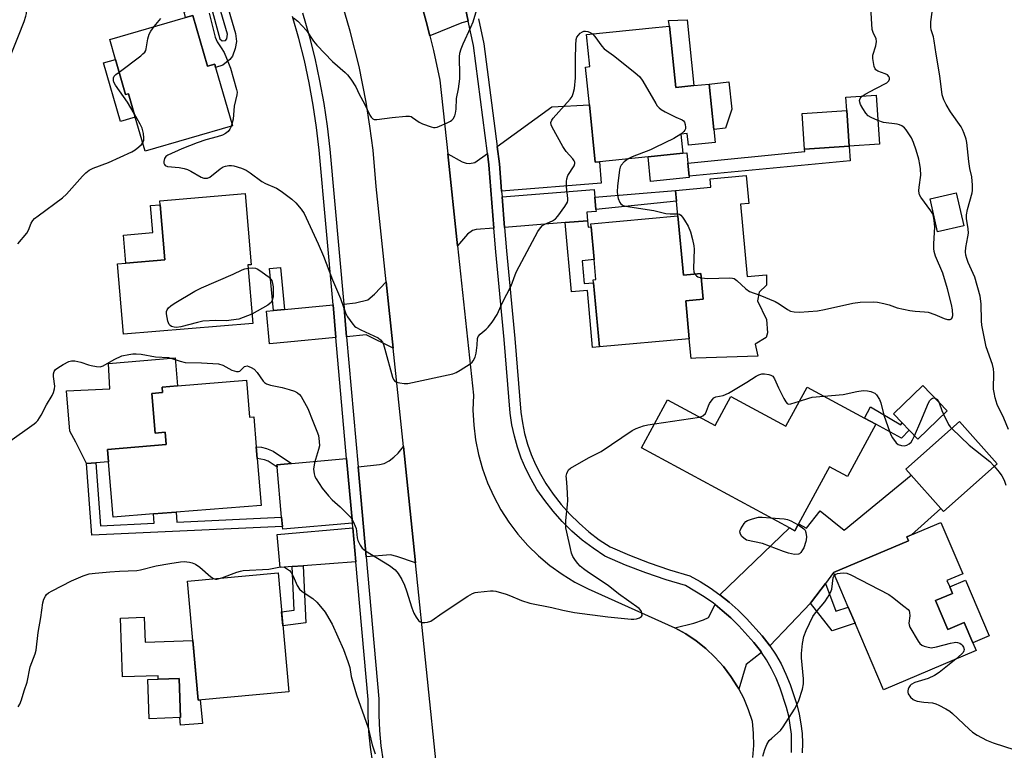
# Model space of a CAD drawing. Units: inches. Extents: x 1273763 to 1279763, y 513452 to 517452.
# Drawn here: x 1274672 to 1274989, y 516472 to 516708 of the extents above; entities that cross this region are included whole.
import ezdxf

# ---------------------------------------------------------------- set-up
doc = ezdxf.new("R2010")
doc.units = ezdxf.units.IN
doc.header["$MEASUREMENT"] = 0
for name, color, linetype in [('BLDG-Footprint', 5, 'Continuous'), ('CULTRL-Pad', 6, 'Continuous'), ('TRANS-Driveway', 251, 'Continuous'), ('TRANS-Non Street Sidewalk', 7, 'Continuous'), ('TRANS-Road', 130, 'Continuous'), ('TRANS-Street Sidewalk', 7, 'Continuous'), ('Undefined', 1, 'Continuous')]:
    doc.layers.add(name, color=color, linetype=linetype)

msp = doc.modelspace()

# ---------------------------------------------------------------- linework, layer by layer
at = {"layer": 'BLDG-Footprint'}
for points, elevation in [([(1274727.47, 516709.48), (1274732.2, 516693.11), (1274734.55, 516693.78), (1274734.86, 516692.69), (1274740.3, 516673.85), (1274712.12, 516665.71), (1274708.96, 516676.66), (1274706.76, 516684.27), (1274705.84, 516684), (1274702.58, 516695.29), (1274700.71, 516701.76), (1274725.18, 516708.82)], 388.43), ([(1274881.21, 516706.06), (1274883.22, 516686.3), (1274888.98, 516686.88), (1274893.98, 516687.39), (1274895.47, 516672.73), (1274895.89, 516668.53), (1274887.25, 516667.66), (1274886.86, 516671.43), (1274884.81, 516671.22), (1274885.44, 516665.04), (1274874.3, 516663.91), (1274858.56, 516662.31), (1274857.22, 516662.17), (1274855.34, 516680.7), (1274854.11, 516692.85), (1274855.47, 516692.99), (1274854.42, 516703.34), (1274876.7, 516705.61)], 387.89), ([(1274948.82, 516667.96), (1274939.11, 516667.3), (1274938.33, 516678.8), (1274938.04, 516683.11), (1274947.75, 516683.77)], 387.74), ([(1274746.81, 516610.17), (1274705.13, 516606.68), (1274703.22, 516629.4), (1274705.92, 516629.63), (1274718.51, 516630.68), (1274717.02, 516648.42), (1274716.91, 516649.72), (1274744.4, 516652.03), (1274746.32, 516629.12), (1274745.23, 516629.03)], 389.74), ([(1274976.06, 516641.63), (1274967.62, 516639.68), (1274965.16, 516650.37), (1274973.59, 516652.31)], 389.76), ([(1274883.88, 516644.85), (1274885.64, 516625.74), (1274891.27, 516626.26), (1274892.03, 516617.96), (1274886.4, 516617.44), (1274887.52, 516605.23), (1274858.56, 516602.57), (1274856.66, 516623.27), (1274856.56, 516624.28), (1274857.44, 516624.36), (1274856.86, 516630.75), (1274855.88, 516641.31), (1274855.8, 516642.27)], 389.2), ([(1274744.78, 516591.91), (1274745.78, 516579.91), (1274747.13, 516580.02), (1274747.94, 516570.32), (1274748.25, 516566.64), (1274749.51, 516551.5), (1274722.15, 516549.27), (1274720.67, 516549.18), (1274714.87, 516548.73), (1274701.82, 516547.67), (1274700.33, 516565.58), (1274700, 516569.49), (1274718.93, 516571.07), (1274718.6, 516575.06), (1274715.33, 516574.79), (1274714.27, 516587.58), (1274717.72, 516587.87), (1274717.58, 516589.64), (1274722.58, 516590.06)], 391.25), ([(1274947.64, 516577.68), (1274938.53, 516560.83), (1274932.75, 516563.96), (1274922.81, 516545.57), (1274921.57, 516543.28), (1274919.84, 516544.21), (1274872.12, 516570.01), (1274880.5, 516585.5), (1274895.85, 516577.2), (1274900.94, 516586.6), (1274918.68, 516577.01), (1274925.51, 516589.65), (1274944.01, 516579.64)], 391.07), ([(1274970.64, 516581.97), (1274961.22, 516572.87), (1274958.45, 516575.73), (1274956.13, 516578.14), (1274953.37, 516580.99), (1274962.79, 516590.1)], 390.08), ([(1274986.78, 516564.93), (1274969.5, 516549.54), (1274968.64, 516550.51), (1274959.06, 516561.27), (1274957.41, 516563.12), (1274974.69, 516578.51)], 390.56), ([(1274966.95, 516520.76), (1274970.91, 516511.43), (1274976.2, 516513.68), (1274978.99, 516507.14), (1274980.03, 516504.68), (1274950.15, 516491.97), (1274940.99, 516513.5), (1274938.79, 516518.68), (1274934.06, 516529.8), (1274958.24, 516540.08), (1274957.7, 516541.35), (1274959.22, 516542), (1274968.66, 516546.01), (1274975.7, 516529.45), (1274970.63, 516527.29), (1274971.52, 516525.19), (1274972.41, 516523.08)], 392.42), ([(1274758.47, 516491.31), (1274729.27, 516488.67), (1274725.79, 516527.09), (1274754.99, 516529.74)], 413.55), ([(1274723.57, 516483.03), (1274713.45, 516482.69), (1274713.02, 516495.35), (1274723.14, 516495.69)], 393.43)]:
    msp.add_lwpolyline(points, close=True, dxfattribs=dict(at, elevation=elevation))
at = {"layer": 'CULTRL-Pad'}
for points in [[(1274888.98, 516686.88), (1274883.22, 516686.3), (1274881.21, 516706.06), (1274880.88, 516707.85), (1274886.82, 516708.1)], [(1274702.57, 516695.29), (1274705.84, 516684), (1274706.76, 516684.27), (1274708.96, 516676.66), (1274704.2, 516675.28), (1274698.74, 516694.19)], [(1274899.23, 516673.11), (1274895.47, 516672.73), (1274893.98, 516687.39), (1274900.35, 516688.04), (1274901.24, 516679.32)], [(1274939.11, 516667.3), (1274924.73, 516666.33), (1274923.95, 516677.83), (1274938.33, 516678.8)], [(1274887.52, 516657.24), (1274875.1, 516655.98), (1274874.3, 516663.91), (1274885.44, 516665.04), (1274886.71, 516665.17), (1274887.05, 516661.83), (1274887.47, 516657.68)], [(1274904.07, 516648.61), (1274906.21, 516625.3), (1274912.4, 516625.86), (1274912.45, 516622.56), (1274910.05, 516620.23), (1274909.59, 516617.44), (1274912.49, 516611.48), (1274912.78, 516607.1), (1274912.34, 516605.58), (1274908.77, 516603.45), (1274909.6, 516599.63), (1274889.61, 516598.99), (1274888.11, 516598.85), (1274887.52, 516605.23), (1274886.4, 516617.44), (1274892.03, 516617.96), (1274891.27, 516626.26), (1274885.64, 516625.74), (1274883.88, 516644.85), (1274883.45, 516649.57), (1274883.12, 516653.09), (1274894.52, 516654.14), (1274894.28, 516656.76), (1274905.88, 516657.83), (1274906.71, 516648.85)], [(1274718.51, 516630.68), (1274705.92, 516629.63), (1274705.17, 516638.67), (1274714.61, 516639.46), (1274713.88, 516648.16), (1274717.02, 516648.42)], [(1274714.27, 516587.58), (1274715.33, 516574.79), (1274718.6, 516575.06), (1274718.93, 516571.07), (1274700, 516569.49), (1274700.33, 516565.58), (1274696.23, 516565.24), (1274693.25, 516564.99), (1274689.84, 516571.88), (1274687.9, 516575.43), (1274686.82, 516588.38), (1274700.7, 516589.08), (1274700.28, 516597.29), (1274721.83, 516599.08), (1274722.58, 516590.06), (1274717.58, 516589.64), (1274717.72, 516587.87)], [(1274976.58, 516527.34), (1274984.22, 516509.37), (1274978.99, 516507.14), (1274976.21, 516513.68), (1274970.91, 516511.43), (1274966.95, 516520.76), (1274972.41, 516523.08), (1274971.52, 516525.19)], [(1274711.82, 516515.39), (1274712.09, 516507.36), (1274727.53, 516507.88), (1274729.27, 516488.67), (1274729.91, 516488.73), (1274730.59, 516481.19), (1274723.57, 516480.56), (1274723.34, 516483.03), (1274723.57, 516483.03), (1274723.14, 516495.69), (1274716.38, 516495.46), (1274716.34, 516496.53), (1274704.81, 516496.14), (1274704.16, 516515.14)]]:
    msp.add_lwpolyline(points, close=True, dxfattribs=at)
at = {"layer": 'TRANS-Driveway'}
for points in [[(1274814.22, 516716.95), (1274814.58, 516715.94), (1274816.31, 516707.66), (1274814.18, 516707.15), (1274803.96, 516702.88), (1274802.71, 516707.57), (1274801.39, 516712.25), (1274799.78, 516717.24), (1274802.84, 516716.03), (1274804.62, 516715.54), (1274806.54, 516715.52)], [(1274827.03, 516652.85), (1274826.33, 516661.64), (1274825.61, 516667.24), (1274843.21, 516680.07), (1274855.34, 516680.7), (1274857.22, 516662.17), (1274858.56, 516662.31), (1274859.11, 516655.41)], [(1274824.55, 516640.9), (1274818.82, 516640.46), (1274817.64, 516640.16), (1274816.07, 516638.92), (1274812.81, 516635.23), (1274809.66, 516664.85), (1274814.29, 516662.32), (1274815.64, 516661.85), (1274816.65, 516661.77), (1274818.46, 516662.03), (1274822.45, 516664.94), (1274822.93, 516661.28)], [(1274857.13, 516650.89), (1274857.44, 516646.89), (1274857.48, 516646.3), (1274854.57, 516646.07), (1274854.78, 516643.23), (1274847.52, 516642.67), (1274827.97, 516641.16), (1274827.18, 516651.05), (1274856.94, 516653.34)], [(1274792.08, 516602.19), (1274783.35, 516606.46), (1274777.06, 516605.89), (1274776.14, 516616.43), (1274779.98, 516616.78), (1274783.89, 516617.83), (1274786.12, 516619.58), (1274789.85, 516623.55)], [(1274773.65, 516605.58), (1274757.99, 516604.15), (1274752.23, 516603.62), (1274751.27, 516614.17), (1274753.5, 516614.37), (1274757.03, 516614.69), (1274772.72, 516616.12)], [(1274799.28, 516532.92), (1274793.31, 516534.98), (1274791.25, 516535.5), (1274783.37, 516534.87), (1274780.77, 516563.95), (1274787.69, 516564.7), (1274789.17, 516565.03), (1274790.79, 516565.9), (1274792.34, 516566.99), (1274793.66, 516568.37), (1274795.37, 516570.53)], [(1274778.95, 516545.78), (1274756.48, 516543.77), (1274756.4, 516544.7), (1274756.14, 516547.66), (1274754.69, 516563.78), (1274754.62, 516564.6), (1274759.32, 516565.02), (1274777.09, 516566.62)], [(1274931.44, 516526.3), (1274926.96, 516520.4), (1274926.58, 516519.94), (1274913.56, 516506.14), (1274913.27, 516506.54), (1274911.05, 516509.43), (1274906.04, 516514.99), (1274903.31, 516517.7), (1274900.44, 516520.25), (1274897.43, 516522.64), (1274919.84, 516544.21), (1274921.57, 516543.28), (1274922.81, 516545.57), (1274925.38, 516544.18), (1274929.71, 516549.68), (1274937.53, 516543.53), (1274959.06, 516561.27), (1274968.64, 516550.51), (1274959.22, 516542), (1274957.7, 516541.35), (1274958.24, 516540.08), (1274934.06, 516529.8)], [(1274780.07, 516533.25), (1274763.05, 516532.01), (1274759.49, 516531.75), (1274755.67, 516531.47), (1274754.72, 516542.12), (1274779.08, 516544.3)], [(1274910.84, 516504.03), (1274905.84, 516500.15), (1274903.49, 516492.25), (1274903.1, 516492.93), (1274900.96, 516496.35), (1274898.53, 516499.56), (1274895.84, 516502.56), (1274892.91, 516505.32), (1274889.77, 516507.84), (1274886.43, 516510.08), (1274882.91, 516512.04), (1274888.97, 516513.49), (1274892.18, 516514.55), (1274893.76, 516515.37), (1274895.85, 516519.52), (1274898.2, 516517.59), (1274900.97, 516515.2), (1274903.56, 516512.63), (1274908.41, 516507.24), (1274910.48, 516504.53)]]:
    msp.add_lwpolyline(points, close=True, dxfattribs=at)
at = {"layer": 'TRANS-Non Street Sidewalk'}
for points in [[(1274735.5, 516714.38), (1274737.85, 516715.53), (1274741.26, 516703.69), (1274741.58, 516701.12), (1274741.16, 516698.8), (1274740.26, 516696.34), (1274739.4, 516695.31), (1274737.23, 516693.43), (1274734.86, 516692.69), (1274734.55, 516693.79), (1274732.2, 516693.11), (1274727.47, 516709.49), (1274725.18, 516708.82), (1274724.66, 516710.69), (1274733.17, 516713.05), (1274736.26, 516701.93), (1274736.98, 516701.34), (1274738.03, 516701.38), (1274738.48, 516701.92), (1274738.65, 516703.42)], [(1274939.43, 516662.6), (1274887.47, 516657.68), (1274887.05, 516661.83), (1274924.8, 516665.67), (1274924.73, 516666.33), (1274939.11, 516667.3)], [(1274857.44, 516646.89), (1274857.13, 516650.89), (1274883.12, 516653.09), (1274883.45, 516649.57)], [(1274847.52, 516642.67), (1274854.78, 516643.23), (1274854.94, 516641.24), (1274855.88, 516641.31), (1274856.85, 516630.75), (1274853.02, 516630.4), (1274853.7, 516623), (1274856.66, 516623.27), (1274858.56, 516602.57), (1274856.4, 516602.37), (1274854.71, 516620.83), (1274849.57, 516620.35)], [(1274757.03, 516614.69), (1274753.5, 516614.37), (1274752.27, 516627.93), (1274755.8, 516628.26)], [(1274945.95, 516583.22), (1274955.73, 516577.46), (1274956.13, 516578.14), (1274958.45, 516575.73), (1274955.96, 516573.18), (1274947.64, 516577.68), (1274944.01, 516579.64)], [(1274759.32, 516565.02), (1274754.62, 516564.6), (1274754.69, 516563.78), (1274751.74, 516565.79), (1274750.57, 516566.22), (1274748.25, 516566.64), (1274747.94, 516570.32), (1274749.6, 516570.23), (1274751.22, 516569.87), (1274753.45, 516569.01)], [(1274756.14, 516547.66), (1274756.4, 516544.7), (1274694.98, 516541.84), (1274693.25, 516564.99), (1274696.23, 516565.24), (1274697.73, 516544.93), (1274715.01, 516545.74), (1274714.87, 516548.73), (1274720.67, 516549.18), (1274722.15, 516549.26), (1274722.3, 516546.08)], [(1274759.49, 516531.75), (1274763.05, 516532.01), (1274763.95, 516513.64), (1274756.55, 516512.59), (1274756.13, 516517.16), (1274760.18, 516517.73)], [(1274926.58, 516519.94), (1274926.96, 516520.4), (1274931.44, 516526.3), (1274934.83, 516517.32), (1274938.79, 516518.68), (1274940.99, 516513.5), (1274933.66, 516510.98)]]:
    msp.add_lwpolyline(points, close=True, dxfattribs=at)
at = {"layer": 'TRANS-Road'}
for points in [[(1274806.43, 516464.17), (1274799.28, 516532.92), (1274795.37, 516570.53), (1274792.08, 516602.19), (1274789.85, 516623.55), (1274786.65, 516654.37), (1274785.6, 516666.03), (1274784.6, 516673.78), (1274783.37, 516681.51), (1274781.08, 516693.02), (1274778.27, 516704.4), (1274774.95, 516715.62)], [(1274801.39, 516712.25), (1274802.71, 516707.57), (1274803.96, 516702.88), (1274805.14, 516698.15), (1274807.12, 516688.63), (1274809.66, 516664.85), (1274812.81, 516635.23), (1274817.95, 516587.03), (1274817.82, 516582.21), (1274818.06, 516577.4), (1274818.65, 516572.62), (1274819.6, 516567.9), (1274820.89, 516563.26), (1274822.53, 516558.73), (1274824.51, 516554.33), (1274826.8, 516550.1), (1274829.41, 516546.05), (1274832.31, 516542.2), (1274835.49, 516538.58), (1274838.93, 516535.21), (1274842.62, 516532.11), (1274846.52, 516529.29), (1274850.63, 516526.77), (1274854.91, 516524.56), (1274882.91, 516512.04), (1274886.43, 516510.08), (1274889.77, 516507.84), (1274892.91, 516505.32), (1274895.84, 516502.56), (1274898.53, 516499.56), (1274900.96, 516496.35), (1274903.1, 516492.93), (1274903.49, 516492.25), (1274904.98, 516489.39), (1274906.55, 516485.68), (1274907.8, 516481.85), (1274908.18, 516477.96), (1274908.24, 516474.05), (1274907.98, 516470.14)]]:
    msp.add_lwpolyline(points, dxfattribs=at)
at = {"layer": 'TRANS-Street Sidewalk'}
for points in [[(1274920.55, 516471.82, 0), (1274920.48, 516477.67, 0), (1274919.62, 516483.46, 0), (1274918.9, 516486.3, 0), (1274916.85, 516492.55, 0), (1274915.58, 516495.71, 0), (1274914.09, 516498.77, 0), (1274912.4, 516501.72, 0), (1274910.84, 516504.03, 0), (1274910.48, 516504.53, 0), (1274908.41, 516507.24, 0), (1274903.56, 516512.63, 0), (1274900.97, 516515.2, 0), (1274898.2, 516517.59, 0), (1274895.85, 516519.52, 0), (1274895.37, 516519.9, 0), (1274892.39, 516522.01, 0), (1274886.35, 516525.6, 0), (1274880.09, 516527.46, 0), (1274873.5, 516529.71, 0), (1274866.99, 516532.21, 0), (1274860.36, 516535.06, 0), (1274856.53, 516537.64, 0), (1274853.05, 516540.32, 0), (1274849.74, 516543.21, 0), (1274846.61, 516546.3, 0), (1274843.68, 516549.57, 0), (1274840.96, 516553.02, 0), (1274838.43, 516556.66, 0), (1274836.54, 516559.92, 0), (1274834.86, 516563.26, 0), (1274833.4, 516566.71, 0), (1274832.17, 516570.24, 0), (1274831.15, 516573.84, 0), (1274830.37, 516577.5, 0), (1274829.82, 516581.2, 0), (1274827.92, 516604.98, 0), (1274825.16, 516633.25, 0), (1274824.55, 516640.9, 0), (1274822.93, 516661.28, 0), (1274822.45, 516664.94, 0), (1274817.96, 516699.76, 0), (1274816.31, 516707.66, 0), (1274814.58, 516715.94, 0)], [(1274785.5, 516468.38, 0), (1274784.76, 516473.48, 0), (1274784.26, 516478.6, 0), (1274784.02, 516483.75, 0), (1274784.03, 516488.9, 0), (1274780.07, 516533.25, 0), (1274779.08, 516544.3, 0), (1274778.95, 516545.78, 0), (1274777.09, 516566.62, 0), (1274773.65, 516605.58, 0), (1274772.72, 516616.12, 0), (1274768.26, 516666.03, 0), (1274767.42, 516673.32, 0), (1274766.33, 516680.57, 0), (1274765.01, 516687.79, 0), (1274763.46, 516694.95, 0), (1274761.67, 516702.07, 0), (1274759.64, 516709.12, 0)], [(1274762.86, 516710.32, 0), (1274764.98, 516702.96, 0), (1274766.79, 516695.73, 0), (1274768.37, 516688.46, 0), (1274769.71, 516681.13, 0), (1274770.81, 516673.77, 0), (1274771.67, 516666.39, 0), (1274776.14, 516616.43, 0), (1274777.06, 516605.89, 0), (1274780.77, 516563.95, 0), (1274783.37, 516534.87, 0), (1274787.45, 516489.05, 0), (1274787.45, 516483.83, 0), (1274787.68, 516478.85, 0), (1274788.16, 516473.89, 0), (1274788.88, 516468.95, 0)], [(1274819.64, 516708.46, 0), (1274821.34, 516700.33, 0), (1274825.61, 516667.24, 0), (1274826.33, 516661.64, 0), (1274827.03, 516652.85, 0), (1274827.18, 516651.05, 0), (1274827.97, 516641.16, 0), (1274828.58, 516633.55, 0), (1274831.33, 516605.29, 0), (1274833.23, 516581.59, 0), (1274833.74, 516578.11, 0), (1274834.48, 516574.66, 0), (1274835.44, 516571.27, 0), (1274836.6, 516567.94, 0), (1274837.98, 516564.7, 0), (1274839.55, 516561.55, 0), (1274841.33, 516558.5, 0), (1274843.71, 516555.06, 0), (1274846.3, 516551.78, 0), (1274849.09, 516548.66, 0), (1274852.07, 516545.72, 0), (1274855.22, 516542.97, 0), (1274858.54, 516540.42, 0), (1274862.01, 516538.08, 0), (1274868.28, 516535.38, 0), (1274874.66, 516532.93, 0), (1274881.13, 516530.72, 0), (1274887.68, 516528.77, 0), (1274891.04, 516526.91, 0), (1274894.3, 516524.86, 0), (1274897.43, 516522.64, 0), (1274900.44, 516520.25, 0), (1274903.31, 516517.7, 0), (1274906.04, 516514.99, 0), (1274911.05, 516509.43, 0), (1274913.27, 516506.54, 0), (1274913.56, 516506.14, 0), (1274915.31, 516503.53, 0), (1274917.12, 516500.37, 0), (1274918.71, 516497.1, 0), (1274920.08, 516493.72, 0), (1274922.19, 516487.26, 0), (1274922.97, 516484.19, 0), (1274923.54, 516481.08, 0), (1274923.9, 516477.94, 0), (1274924.04, 516474.79, 0), (1274923.97, 516471.63, 0)]]:
    msp.add_polyline3d(points, dxfattribs=at)
at = {"layer": 'Undefined'}
for p, q in [((1274740.12, 516674.47, 388), (1274739.84, 516673.72, 388)), ((1274884.85, 516671.23, 388), (1274884.82, 516671.2, 388)), ((1274876.33, 516577.8, 390), (1274890.82, 516579.92, 390))]:
    msp.add_line(p, q, dxfattribs=at)
for points, elevation in [([(1274655.81, 516671.21), (1274656.09, 516672.76), (1274656.86, 516674.65), (1274657.48, 516675.64), (1274659.55, 516678.46), (1274662.19, 516682.78), (1274666.5, 516691.45), (1274668.04, 516694.87), (1274671.35, 516702.9), (1274673.14, 516707.58), (1274673.69, 516709.26), (1274673.85, 516710.14), (1274673.98, 516711.91), (1274674.12, 516715.47), (1274674.15, 516718.71), (1274674.44, 516720.21), (1274675.05, 516721.54), (1274677.05, 516725.16), (1274679.56, 516729.07), (1274680.84, 516730.9)], 386), ([(1274759.95, 516708.75), (1274761.35, 516707.69), (1274762.77, 516706.19), (1274764.11, 516704.6), (1274766.37, 516701.22), (1274767.49, 516699.89), (1274772.5, 516694.64), (1274776.57, 516691.13), (1274777.42, 516690.3), (1274778.46, 516688.93), (1274780.02, 516686.52), (1274781.11, 516684.09), (1274782.9, 516680.95), (1274784.6, 516677.32), (1274785.02, 516676.66), (1274785.53, 516676.17), (1274785.96, 516675.99), (1274786.77, 516675.94), (1274791.75, 516676.62), (1274796.18, 516676.98), (1274797.33, 516676.97), (1274797.87, 516676.87), (1274798.37, 516676.64), (1274800.5, 516675.09), (1274801.53, 516674.56), (1274804.29, 516673.6), (1274805.12, 516673.41), (1274805.67, 516673.38), (1274806.22, 516673.47), (1274807.05, 516673.75), (1274809.52, 516674.85), (1274810.56, 516675.4), (1274811.03, 516675.74), (1274811.41, 516676.16), (1274811.97, 516677.14), (1274812.19, 516677.94), (1274812.38, 516679.32), (1274812.5, 516682.74), (1274813.17, 516685.87), (1274813.61, 516689.03), (1274813.63, 516691.33), (1274813.44, 516695.06), (1274813.48, 516696.2), (1274813.63, 516697.33), (1274814.03, 516698.72), (1274814.64, 516700.36), (1274817.15, 516705.77), (1274817.84, 516707.41), (1274819.37, 516712.49)], 386), ([(1274943.25, 516683.46), (1274944.3, 516684.13), (1274947.65, 516685.92), (1274951.25, 516687.73), (1274951.92, 516688.37), (1274952.12, 516688.95), (1274952.07, 516689.39), (1274951.88, 516689.81), (1274951.4, 516690.3), (1274950.73, 516690.65), (1274948.34, 516691.48), (1274947.71, 516691.91), (1274947.44, 516692.33), (1274947.17, 516693.09), (1274946.7, 516695.62), (1274946.71, 516696.71), (1274947.66, 516699.74), (1274947.91, 516701.14), (1274947.76, 516701.93), (1274946.8, 516703.99), (1274946.53, 516705.02), (1274946.06, 516712.08)], 388), ([(1274715.03, 516705.89), (1274717.24, 516708.49)], 388), ([(1274732.76, 516710.27), (1274734.67, 516702.53), (1274735.39, 516701), (1274736.69, 516699.03), (1274737.57, 516697.51), (1274738.4, 516695.69), (1274739.61, 516692.46), (1274741.61, 516685.61), (1274741.76, 516684.75), (1274741.72, 516683.92), (1274740.78, 516680.28), (1274740.48, 516676.03), (1274740.12, 516674.47)], 388), ([(1274990.46, 516575.93), (1274988.97, 516579.62), (1274986.85, 516584.01), (1274986.18, 516586.21), (1274985.8, 516587.89), (1274985.65, 516589.02), (1274985.77, 516594.26), (1274985.66, 516595.56), (1274985.29, 516596.88), (1274983.24, 516602.59), (1274981.86, 516609.58), (1274981.74, 516611.02), (1274981.61, 516616.48), (1274981.35, 516618.99), (1274979.64, 516625.1), (1274977.44, 516629.77), (1274976.98, 516631.12), (1274976.71, 516632.21), (1274976.62, 516633.31), (1274976.71, 516634.69), (1274977.39, 516638.13), (1274977.53, 516639.25), (1274977.42, 516640.72), (1274976.89, 516644.06), (1274976.88, 516645.15), (1274977.23, 516646.89), (1274978.73, 516652.25), (1274978.89, 516653.07), (1274978.9, 516654.81), (1274978.66, 516657.44), (1274978.04, 516660.15), (1274977.67, 516662.36), (1274977.02, 516668.5), (1274976.76, 516669.6), (1274976.13, 516671.47), (1274975.62, 516672.77), (1274975.2, 516673.54), (1274971.79, 516678.46), (1274970.41, 516680.76), (1274969.58, 516682.33), (1274969.09, 516683.93), (1274968.28, 516690.01), (1274967.13, 516697.02), (1274966.54, 516701.31), (1274966.26, 516702.58), (1274965.57, 516704.89), (1274965.41, 516705.71), (1274965.4, 516707.48), (1274965.86, 516710.57)], 390), ([(1274703.74, 516691.25), (1274710.75, 516696.53), (1274711.43, 516697.1), (1274712.02, 516697.71), (1274712.3, 516698.19), (1274712.47, 516698.73), (1274713.01, 516701.95), (1274713.44, 516703.49), (1274713.94, 516704.46), (1274715.03, 516705.89)], 388), ([(1274739.84, 516673.72), (1274739.4, 516672.78), (1274738.92, 516672.12), (1274738.07, 516671.46), (1274737.11, 516670.92), (1274735.32, 516670.32), (1274731.66, 516669.36), (1274728.94, 516668.43), (1274723.97, 516666.49), (1274719.47, 516664.46), (1274718.81, 516664), (1274718.36, 516663.39), (1274718.17, 516662.35), (1274718.2, 516661.83), (1274718.33, 516661.38), (1274718.62, 516661.06), (1274719.32, 516660.83), (1274723.09, 516660.44), (1274724.75, 516660.1), (1274725.83, 516659.79), (1274726.89, 516659.3), (1274730.24, 516657.35), (1274731.01, 516657.06), (1274731.53, 516656.97), (1274732.28, 516657.05), (1274733, 516657.39), (1274736.35, 516660.07), (1274737.3, 516660.66), (1274738.07, 516660.92), (1274739.14, 516661.11), (1274739.95, 516661.15), (1274740.76, 516661.04), (1274743.16, 516660.24), (1274744.68, 516659.58), (1274746.01, 516658.76), (1274749.75, 516655.99), (1274750.94, 516655.35), (1274754.47, 516653.77), (1274755.93, 516652.83), (1274759.39, 516650.22), (1274760.71, 516649.11), (1274762.38, 516647.06), (1274763.35, 516645.6), (1274767.89, 516635.83), (1274769.61, 516631.87), (1274772.58, 516624.24), (1274775.16, 516618.22), (1274776.69, 516613.54), (1274777.36, 516612.28), (1274779.08, 516609.94), (1274779.66, 516609.31), (1274780.1, 516608.95), (1274781.64, 516608.11), (1274787.21, 516605.55), (1274788.02, 516604.92), (1274788.64, 516604.12), (1274788.99, 516603.33), (1274789.42, 516601.91), (1274791.83, 516592.83), (1274792.15, 516592.08), (1274792.47, 516591.66), (1274793.13, 516591.25), (1274794.21, 516590.98), (1274795.63, 516590.8), (1274796.79, 516590.85), (1274811.36, 516593.94), (1274812.45, 516594.33), (1274813.7, 516595.05), (1274816.86, 516597.1), (1274817.52, 516597.64), (1274817.88, 516598.06), (1274818.52, 516599.32), (1274818.87, 516600.58), (1274819.2, 516603.13), (1274819.32, 516605.33), (1274819.5, 516605.93), (1274820.16, 516606.73), (1274822.12, 516608.34), (1274822.73, 516608.94), (1274823.96, 516610.6), (1274825.58, 516613.07), (1274827.36, 516616.93), (1274830.11, 516622.35), (1274831.37, 516625.82), (1274831.85, 516626.88), (1274838.77, 516639.84), (1274839.54, 516640.97), (1274840.28, 516641.74), (1274841.02, 516642.17), (1274843.45, 516643.23), (1274844.4, 516643.89), (1274845.15, 516644.76), (1274847.39, 516647.86), (1274848.25, 516649.33), (1274848.38, 516649.86), (1274848.4, 516650.43), (1274848.01, 516654.26), (1274847.96, 516656), (1274848.04, 516656.85), (1274848.44, 516657.87), (1274850.43, 516661.01), (1274850.69, 516661.74), (1274850.65, 516662.2), (1274850.46, 516662.63), (1274850, 516663.26), (1274847.86, 516665.57), (1274846.76, 516667.23), (1274843.38, 516673.46), (1274843.06, 516674.25), (1274842.96, 516675.02), (1274843.2, 516675.74), (1274843.69, 516676.41), (1274849.18, 516682.47), (1274849.76, 516683.36), (1274850.15, 516684.33), (1274850.51, 516685.92), (1274850.85, 516689.37), (1274850.85, 516695.56), (1274850.97, 516699.97), (1274851.09, 516701.72), (1274851.31, 516702.52), (1274851.79, 516703.19), (1274852.4, 516703.78), (1274853.1, 516704.23), (1274853.6, 516704.4), (1274854.11, 516704.44), (1274854.88, 516704.33), (1274855.63, 516704), (1274856.34, 516703.53)], 388), ([(1274856.34, 516703.53), (1274857.15, 516702.73), (1274859.31, 516699.57), (1274860.07, 516698.71), (1274863.07, 516696.59), (1274870.05, 516691.11), (1274871.58, 516689.75), (1274872.58, 516688.29), (1274876.77, 516681.09), (1274877.25, 516680.35), (1274877.8, 516679.68), (1274878.49, 516679.16), (1274879.76, 516678.43), (1274883.2, 516676.67), (1274885.28, 516675.81), (1274885.68, 516675.52), (1274885.97, 516675.1), (1274886.24, 516674.32), (1274886.35, 516673.49), (1274886.29, 516672.95), (1274886.08, 516672.48), (1274885.76, 516672.05), (1274884.85, 516671.23)], 388), ([(1274708.61, 516677.88), (1274706.42, 516681.58), (1274702.53, 516687.01), (1274701.99, 516687.98), (1274701.88, 516688.48), (1274701.88, 516688.96), (1274701.98, 516689.43), (1274702.17, 516689.87), (1274702.7, 516690.46), (1274703.74, 516691.25)], 388), ([(1274948.31, 516675.59), (1274946.16, 516676.57), (1274945.22, 516677.17), (1274944.46, 516678.01), (1274943.47, 516679.45), (1274942.79, 516680.73), (1274942.54, 516681.51), (1274942.47, 516682.02), (1274942.64, 516682.76), (1274942.92, 516683.18), (1274943.25, 516683.46)], 388), ([(1274711.35, 516668.4), (1274711.7, 516669.24), (1274711.76, 516670.03), (1274711.55, 516671.43), (1274711.14, 516673.1), (1274710.58, 516674.44), (1274708.61, 516677.88)], 388), ([(1274891.4, 516624.84), (1274893.49, 516624.65), (1274900.58, 516624.83), (1274901.44, 516624.77), (1274901.97, 516624.63), (1274902.89, 516624.06), (1274905.82, 516621.34), (1274906.92, 516620.52), (1274910.34, 516619.25), (1274915.27, 516617.22), (1274916.51, 516616.53), (1274919.16, 516614.62), (1274920.23, 516614.17), (1274921.36, 516613.88), (1274923.08, 516613.8), (1274928.85, 516614.2), (1274931.13, 516614.62), (1274940.24, 516616.76), (1274942.6, 516616.99), (1274947.07, 516617.18), (1274948.23, 516617.04), (1274950.24, 516616.6), (1274951.95, 516616.14), (1274954.57, 516615.25), (1274958.62, 516614.38), (1274960.35, 516614.11), (1274963.43, 516613.93), (1274964.53, 516613.76), (1274966.73, 516613.05), (1274969.75, 516611.8), (1274970.84, 516611.47), (1274971.6, 516611.43), (1274972.11, 516611.68), (1274972.31, 516611.98), (1274972.48, 516612.69), (1274972.41, 516614.61), (1274972.1, 516616.27), (1274970.84, 516621.33), (1274969.26, 516626.33), (1274966.92, 516631.87), (1274966.45, 516633.39), (1274966.35, 516634.31), (1274966.35, 516635.8), (1274966.67, 516641.34), (1274966.54, 516643.32), (1274966.31, 516644.7), (1274966.03, 516645.48), (1274965.47, 516646.45), (1274962.18, 516650.91), (1274961.77, 516651.64), (1274961.62, 516652.16), (1274961.58, 516652.97), (1274961.66, 516654.08), (1274962.23, 516658), (1274962.13, 516660.03), (1274961.92, 516661.48), (1274961.53, 516663.11), (1274960.68, 516666.09), (1274959.88, 516668.55), (1274959.14, 516670.02), (1274957.46, 516672.62), (1274956.9, 516673.29), (1274956.05, 516673.92), (1274955.33, 516674.26), (1274954.52, 516674.45), (1274950.14, 516674.96), (1274948.31, 516675.59)], 388), ([(1274884.82, 516671.2), (1274882.55, 516669.81), (1274876.54, 516666.87), (1274875, 516666.2), (1274869.16, 516663.95), (1274867.85, 516663.25)], 388), ([(1274671.05, 516635.81), (1274673.94, 516639.23), (1274674.58, 516640.21), (1274675.41, 516642.56), (1274675.89, 516643.38), (1274676.49, 516643.97), (1274677.63, 516644.87), (1274685.51, 516650.63), (1274686.76, 516651.91), (1274691.97, 516657.72), (1274693, 516658.7), (1274694.08, 516659.55), (1274695.33, 516660.23), (1274700.31, 516662.1), (1274707.85, 516665.56), (1274708.87, 516666.18), (1274710.06, 516667.1), (1274710.94, 516667.89), (1274711.35, 516668.4)], 388), ([(1274867.85, 516663.25), (1274866.59, 516662.24), (1274865.63, 516661.26), (1274865.23, 516660.56), (1274865.01, 516659.74), (1274864.4, 516654.45), (1274864.28, 516652.68), (1274864.38, 516651.56), (1274864.6, 516650.46), (1274865.16, 516649.16), (1274865.49, 516648.72), (1274865.86, 516648.41), (1274866.26, 516648.22), (1274866.98, 516648.02), (1274876.08, 516646.59), (1274879.97, 516645.58), (1274881.34, 516645.51), (1274883.92, 516645.57), (1274884.41, 516645.4), (1274884.82, 516645.09), (1274885.37, 516644.47), (1274886.04, 516643.52), (1274887.17, 516641.53), (1274887.92, 516639.71), (1274888.58, 516637.21), (1274889.02, 516635.25), (1274889.16, 516634.12), (1274888.86, 516627.9), (1274889.03, 516626.8), (1274889.38, 516626.09)], 388), ([(1274746.56, 516613.15), (1274742.34, 516611.54), (1274738.26, 516611.06), (1274734.89, 516611.1), (1274730.73, 516610.85), (1274729.03, 516610.5), (1274723.59, 516609.05), (1274722.27, 516608.89), (1274721.44, 516608.97), (1274720.66, 516609.21), (1274720.21, 516609.46), (1274719.87, 516609.83), (1274719.48, 516610.87), (1274719.06, 516613.23), (1274719.06, 516614.07), (1274719.21, 516614.55), (1274719.65, 516615.17), (1274720.43, 516615.9), (1274721.54, 516616.65), (1274728.15, 516620.63), (1274730.27, 516621.66), (1274740.55, 516626.09), (1274743.43, 516627.49), (1274744.25, 516627.76), (1274745.32, 516627.96)], 390), ([(1274745.32, 516627.96), (1274746.86, 516628.12), (1274747.69, 516628.04), (1274748.46, 516627.71), (1274749.91, 516626.71), (1274751.81, 516625.28), (1274752.65, 516624.5), (1274752.94, 516624.05), (1274753.13, 516623.57), (1274753.44, 516621.96), (1274753.45, 516620.18), (1274753.35, 516618.73), (1274753.1, 516617.66), (1274752.74, 516616.96), (1274752.36, 516616.57), (1274751.66, 516616.07), (1274746.56, 516613.15)], 390), ([(1274889.38, 516626.09), (1274889.91, 516625.49), (1274890.33, 516625.19), (1274891.4, 516624.84)], 388), ([(1274667.78, 516571.65), (1274676.32, 516577.8), (1274676.97, 516578.32), (1274677.54, 516578.91), (1274678.56, 516580.58), (1274680.31, 516583.95), (1274682.16, 516586.88), (1274682.61, 516587.93), (1274682.88, 516589.05), (1274682.98, 516589.9), (1274682.58, 516593.08), (1274682.58, 516593.93), (1274682.77, 516594.7), (1274683.28, 516595.31), (1274683.97, 516595.84), (1274685.74, 516596.97), (1274687.5, 516597.9), (1274688.39, 516598.14), (1274689.47, 516598.08), (1274691.37, 516597.65), (1274693.9, 516596.77), (1274694.76, 516596.55), (1274696.5, 516596.26), (1274697.63, 516596.22), (1274698.65, 516596.54), (1274702.17, 516598.53), (1274704.59, 516599.68), (1274706.87, 516600.19), (1274708.19, 516600.34), (1274709.2, 516600.35), (1274710.82, 516600.23), (1274715.46, 516599.4), (1274719.66, 516599.16), (1274720.46, 516598.97), (1274723.37, 516597.98), (1274725.01, 516597.61), (1274730.32, 516597.47), (1274735.79, 516597.1), (1274737.14, 516596.69), (1274740.1, 516595.12), (1274740.8, 516594.83), (1274741.53, 516594.65), (1274742.28, 516594.65), (1274742.71, 516594.8), (1274744.19, 516596.24), (1274744.59, 516596.44), (1274745.07, 516596.45), (1274745.58, 516596.33), (1274746.35, 516596.01), (1274747.28, 516595.37), (1274748.2, 516594.32), (1274750.23, 516591.51), (1274750.63, 516591.11), (1274751.25, 516590.69), (1274752.54, 516590.23), (1274756.3, 516589.5), (1274758.57, 516588.89), (1274760.25, 516588.36), (1274761.26, 516587.83), (1274761.91, 516587.28), (1274762.45, 516586.62), (1274764.55, 516582.73), (1274766.14, 516578.67), (1274767.53, 516575.38), (1274767.97, 516574), (1274768.28, 516572.05), (1274768.29, 516570.65), (1274768.03, 516569.49), (1274766.76, 516565.17), (1274766.42, 516563.19), (1274766.46, 516562.38), (1274766.63, 516561.61), (1274766.88, 516560.85), (1274767.27, 516560.07), (1274769.16, 516557.09), (1274771.24, 516554.57), (1274772.45, 516553.31), (1274774.96, 516551.04), (1274777.03, 516549.02), (1274778.24, 516547.77), (1274778.77, 516547.1), (1274779.56, 516545.59), (1274780.16, 516543.99), (1274780.32, 516543.13), (1274780.5, 516541.04), (1274780.69, 516540.19), (1274781.4, 516538.62), (1274782.05, 516537.69), (1274783.14, 516536.84), (1274790.95, 516532.07), (1274792.7, 516530.71), (1274793.73, 516529.56), (1274794.93, 516527.6), (1274795.75, 516525.79), (1274796.42, 516523.91), (1274798.12, 516518.41), (1274798.8, 516516.72), (1274799.47, 516515.45), (1274800.21, 516514.35), (1274800.76, 516513.88), (1274801.51, 516513.68), (1274802.34, 516513.67), (1274803.19, 516513.78), (1274804.23, 516514.17), (1274808.26, 516516.98), (1274816.16, 516522.19), (1274817.67, 516523.07), (1274818.5, 516523.34), (1274819.37, 516523.51), (1274823.5, 516523.97), (1274824.37, 516523.93), (1274825.21, 516523.77), (1274828.56, 516522.83), (1274829.94, 516522.31), (1274833.5, 516520.78), (1274836.17, 516519.92), (1274843.26, 516518.53), (1274846.82, 516517.7), (1274850.51, 516516.96), (1274861.34, 516515.56), (1274868.77, 516514.75), (1274869.66, 516514.76), (1274870.5, 516514.91), (1274871.53, 516515.27), (1274872.13, 516515.65), (1274872.32, 516516.02), (1274872.28, 516516.73), (1274871.99, 516517.48), (1274871.41, 516518.19), (1274864.77, 516522.97), (1274861.36, 516525.7), (1274855.05, 516529.85), (1274853.46, 516531.03), (1274852.4, 516531.93), (1274851.58, 516532.78), (1274850.91, 516533.66), (1274850.05, 516535.05), (1274849.61, 516536.09), (1274849.23, 516537.54), (1274848.03, 516542.8), (1274847.78, 516544.27), (1274847.77, 516546.61), (1274848.31, 516551.68), (1274848.4, 516553.17), (1274848.21, 516557.34), (1274847.92, 516560.13), (1274847.9, 516560.92), (1274848.05, 516561.74), (1274848.35, 516562.51), (1274848.64, 516562.97), (1274849.25, 516563.52), (1274855.06, 516566.86), (1274859.16, 516568.91), (1274869.16, 516575.66), (1274870.43, 516576.28), (1274872.81, 516577.12), (1274874.21, 516577.47), (1274876.33, 516577.8)], 390), ([(1274890.82, 516579.92), (1274891.48, 516580.11), (1274891.97, 516580.37), (1274892.74, 516581.13), (1274893.12, 516581.83), (1274893.74, 516583.62), (1274894.1, 516584.39), (1274894.88, 516585.57), (1274895.45, 516586.15), (1274896.12, 516586.49), (1274898.44, 516586.98), (1274900.2, 516587.63), (1274906.14, 516591.18), (1274909.06, 516593.12), (1274910, 516593.59), (1274910.98, 516593.88), (1274911.76, 516593.9), (1274913.18, 516593.71), (1274913.89, 516593.52), (1274914.47, 516593.14), (1274915.04, 516592.26), (1274916.31, 516589.39), (1274918.07, 516585.93), (1274918.64, 516584.93), (1274919.14, 516584.35), (1274919.55, 516584.18), (1274920.26, 516584.22), (1274923.04, 516585.06)], 390), ([(1274930.93, 516586.72), (1274937.19, 516587.26), (1274941.59, 516588.2), (1274943.62, 516588.51), (1274945.03, 516588.44), (1274946.11, 516588.21), (1274946.88, 516587.94), (1274947.34, 516587.69), (1274947.95, 516587.11), (1274948.88, 516585.65), (1274949.28, 516584.56), (1274950.28, 516580.61), (1274952.17, 516575.07), (1274952.51, 516574.27), (1274953.09, 516573.27), (1274954.29, 516571.66), (1274954.92, 516571.14), (1274955.92, 516570.75), (1274956.96, 516570.71), (1274957.72, 516570.91), (1274958.44, 516571.32), (1274959.06, 516571.87), (1274959.55, 516572.59), (1274960.19, 516573.94)], 390), ([(1274923.04, 516585.06), (1274926.06, 516586.05), (1274927.21, 516586.35), (1274930.93, 516586.72)], 390), ([(1274960.19, 516573.94), (1274962.21, 516578.61), (1274964.63, 516584.59), (1274965.07, 516585.3), (1274965.6, 516585.83), (1274966, 516586.05), (1274966.63, 516586.13)], 390), ([(1274966.63, 516586.13), (1274967.03, 516585.98), (1274967.41, 516585.65), (1274968.09, 516584.61)], 390), ([(1274968.09, 516584.61), (1274968.95, 516582.12), (1274969.49, 516580.86)], 390), ([(1274969.49, 516580.86), (1274971.15, 516577.59), (1274971.65, 516576.87), (1274972.19, 516576.28)], 390), ([(1274972.19, 516576.28), (1274977.8, 516570.95), (1274984.4, 516565.59), (1274985.88, 516564.13)], 390), ([(1274985.88, 516564.13), (1274987.49, 516562.2), (1274988.26, 516561.04), (1274989.04, 516559.57), (1274989.64, 516558)], 390), ([(1274922.61, 516545.2), (1274924.09, 516544.26), (1274924.52, 516543.91), (1274924.86, 516543.51), (1274925.14, 516542.74), (1274925.29, 516541.3), (1274925.25, 516540.41), (1274925.14, 516539.84), (1274924.45, 516537.83), (1274924.1, 516537.15), (1274923.52, 516536.3), (1274923.09, 516535.82), (1274922.72, 516535.71), (1274921.43, 516535.69), (1274919.54, 516536.04), (1274917.9, 516536.59), (1274911.12, 516539.23), (1274906.04, 516540.31), (1274905.53, 516540.55), (1274905.1, 516540.88), (1274904.54, 516541.5), (1274904.1, 516542.19), (1274903.88, 516542.91), (1274903.96, 516543.4), (1274904.17, 516543.89), (1274905.27, 516545.6), (1274905.83, 516546.24), (1274906.28, 516546.56), (1274907.89, 516547.18), (1274909.87, 516547.65), (1274911.04, 516547.7), (1274913.78, 516547.49)], 392), ([(1274913.78, 516547.49), (1274918.11, 516547.12), (1274919.26, 516546.93), (1274920.33, 516546.51), (1274922.61, 516545.2)], 392), ([(1274671.17, 516486.47), (1274671.76, 516487.42), (1274672.3, 516488.72), (1274673.17, 516491.67), (1274674.12, 516494.48), (1274675.07, 516499.43), (1274676.69, 516503.64), (1274677.01, 516504.76), (1274677.65, 516510.48), (1274678.53, 516515.34), (1274679.17, 516520.08), (1274679.52, 516521.21), (1274680, 516522.26), (1274680.33, 516522.71), (1274680.96, 516523.24), (1274682.21, 516523.95), (1274688.44, 516527.12), (1274692.19, 516528.73), (1274694.04, 516529.37), (1274696.03, 516529.65), (1274700.71, 516530.08), (1274703.82, 516530.27), (1274709.49, 516530.47), (1274710.62, 516530.67), (1274715.72, 516531.98), (1274720.04, 516532.78), (1274723.54, 516533.32), (1274724.7, 516533.35), (1274726.46, 516533.17), (1274727.31, 516532.97), (1274728.33, 516532.54), (1274729.76, 516531.58), (1274733.36, 516528.47), (1274734.22, 516527.86)], 392), ([(1274736.81, 516528.09), (1274741.69, 516529.95), (1274742.82, 516530.3), (1274743.73, 516530.46), (1274751.96, 516530.96), (1274753.11, 516531.11), (1274755.28, 516531.56), (1274756.11, 516531.65), (1274756.94, 516531.55), (1274757.41, 516531.36), (1274758.07, 516530.95), (1274758.68, 516530.44), (1274759.19, 516529.83), (1274759.9, 516528.67), (1274761.16, 516525.68), (1274761.94, 516524.44), (1274762.73, 516523.71), (1274766.18, 516521.46), (1274767.46, 516520.26), (1274769.23, 516518.23), (1274770.14, 516517.04), (1274771.38, 516515.03), (1274772.37, 516513.21), (1274776.12, 516505), (1274777.52, 516501.19), (1274778.11, 516499.24), (1274778.57, 516496.33), (1274779.19, 516494.06), (1274780.3, 516490.41), (1274784.08, 516479.73), (1274785.37, 516474.31), (1274786.32, 516471.32)], 392), ([(1274734.22, 516527.86), (1274734.76, 516527.65), (1274735.28, 516527.64), (1274736.81, 516528.09)], 392), ([(1274911.27, 516470.62), (1274911.87, 516472.76), (1274912.5, 516474.32), (1274913.35, 516475.67), (1274914.11, 516476.46), (1274916.92, 516478.92), (1274917.85, 516480.03), (1274921.5, 516485.74), (1274922.06, 516486.76), (1274922.85, 516488.61), (1274924.05, 516492.2), (1274924.39, 516493.89), (1274924.34, 516495.6), (1274923.76, 516502.28), (1274923.7, 516503.75), (1274924.06, 516506.89), (1274924.49, 516509.15), (1274925.25, 516511.09), (1274927.38, 516515.7), (1274928.23, 516516.88), (1274931.26, 516520.42), (1274932.24, 516521.9), (1274933.12, 516523.44), (1274933.49, 516524.48), (1274933.98, 516528.11), (1274934.15, 516528.63), (1274934.39, 516529.02)], 392), ([(1274934.39, 516529.02), (1274934.82, 516529.31), (1274935.31, 516529.47), (1274936.14, 516529.63), (1274937.29, 516529.73), (1274938.39, 516529.59), (1274939.6, 516529.14), (1274951.89, 516522.73), (1274953.09, 516521.89), (1274956.77, 516518.98), (1274958.06, 516517.86), (1274958.39, 516517.44), (1274958.58, 516516.96), (1274958.62, 516515.84), (1274958.37, 516513.51), (1274958.41, 516512.95), (1274958.68, 516512.17), (1274961.38, 516507.66), (1274961.89, 516506.97), (1274962.52, 516506.43), (1274963.28, 516506.08), (1274964.11, 516505.82), (1274965.53, 516505.59), (1274967.22, 516505.86), (1274971.76, 516507.09), (1274972.9, 516507.31), (1274973.46, 516507.34), (1274973.98, 516507.26), (1274974.73, 516507), (1274975.17, 516506.73), (1274975.54, 516506.36), (1274975.97, 516505.71), (1274976.15, 516505), (1274976.09, 516504.54), (1274975.85, 516504.08), (1274975.28, 516503.45), (1274973.43, 516501.87)], 392), ([(1274973.43, 516501.87), (1274968.07, 516497.56), (1274966.61, 516496.59), (1274964.59, 516495.66), (1274960.23, 516494.32), (1274959.1, 516493.72), (1274958.73, 516493.35), (1274958.3, 516492.7), (1274958.1, 516492.22), (1274958.01, 516491.71), (1274958.02, 516491.2), (1274958.16, 516490.71), (1274958.89, 516489.59), (1274959.68, 516488.89), (1274960.2, 516488.64), (1274961.05, 516488.39), (1274963.12, 516487.99), (1274965.92, 516487.76), (1274966.99, 516487.53), (1274968.03, 516487.08), (1274970.31, 516485.85), (1274971.53, 516485.12), (1274972.45, 516484.4), (1274977.76, 516479.3), (1274978.87, 516478.35), (1274980.33, 516477.43), (1274983.35, 516475.76), (1274985.52, 516474.9), (1274992.52, 516472.64)], 392)]:
    msp.add_lwpolyline(points, dxfattribs=dict(at, elevation=elevation))

doc.saveas('drawing.dxf')
